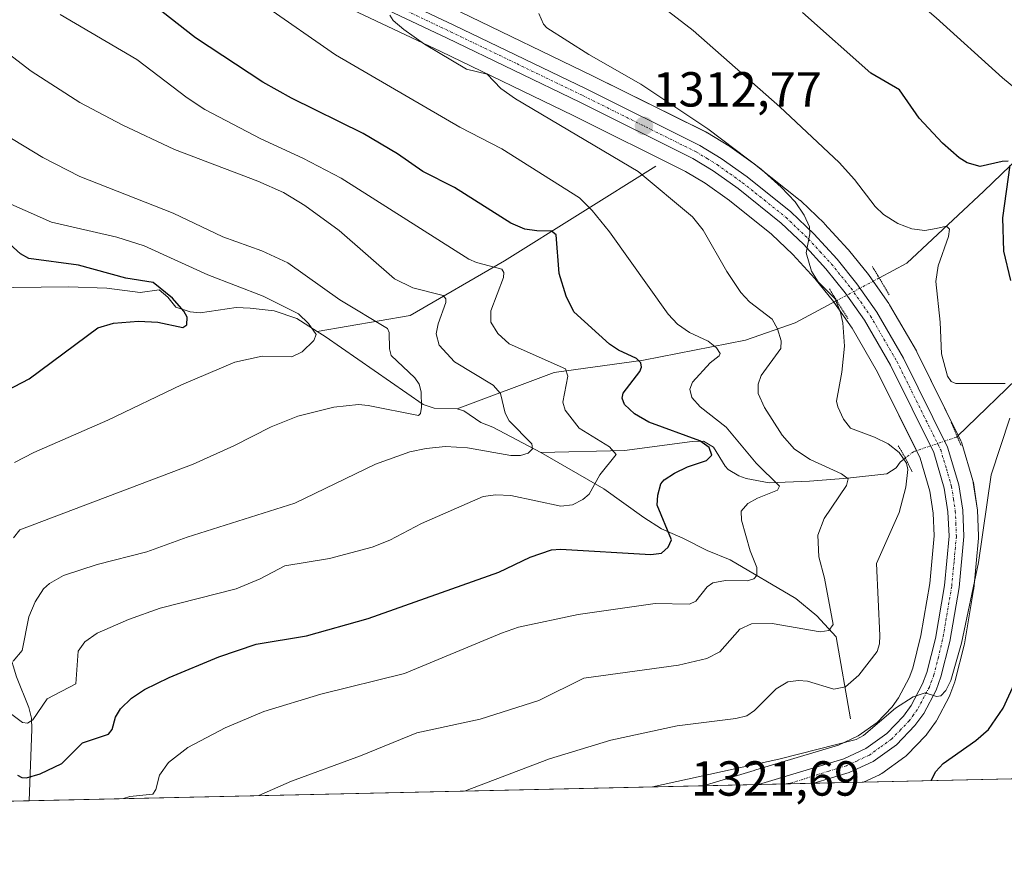
# Model space of a CAD drawing. Units: metres. Extents: x 651171 to 654632, y 4757860 to 4760249.
# Drawn here: x 651748 to 651948, y 4757860 to 4758030 of the extents above; entities that cross this region are included whole.
import ezdxf
from ezdxf.enums import TextEntityAlignment as Align

# ---------------------------------------------------------------- set-up
doc = ezdxf.new("R2010")
doc.units = ezdxf.units.M
doc.header["$MEASUREMENT"] = 0
doc.linetypes.add('TRAZO_Y_PUNTO', pattern=[1, 0.5, -0.25, 0, -0.25])
doc.linetypes.add('TRAZOS2', pattern=[0.375, 0.25, -0.125])
for name, color, linetype, lineweight in [('Carretera de calzada única', 19, 'Continuous', 13), ('Carretera de calzada única Cxs', 19, 'Continuous', 13), ('Carretera de calzada única eje', 19, 'TRAZO_Y_PUNTO', 0), ('Carátula', 7, 'Continuous', 5), ('Comarca CxS', 133, 'Continuous', 0), ('Comunidad Autónoma CxS', 142, 'Continuous', 0), ('Corriente natural lineal', 142, 'Continuous', 13), ('Corriente natural lineal oculto', 19, 'TRAZO_Y_PUNTO', 13), ('Curva de nivel maestra', 36, 'Continuous', 30), ('Curva de nivel normal', 36, 'Continuous', 0), ('Espacio natural protegido CxS', 2, 'Continuous', 0), ('Municipio CxS', 142, 'Continuous', 0), ('Núcleo urbano', 19, 'Continuous', 0), ('Núcleo urbano CxS', 19, 'Continuous', 0), ('Pastizal CxS', 92, 'Continuous', 0), ('Provincia CxS', 1, 'Continuous', 0), ('Puente lineal', 2, 'TRAZOS2', 0), ('Punto de cota en terreno', 7, 'Continuous', 0), ('Rótulo de punto de cota en terreno', 19, 'Continuous', 0)]:
    doc.layers.add(name, color=color, linetype=linetype, lineweight=lineweight)
doc.styles.add('Arial', font='txt', dxfattribs={"height": 0.2})

# ---------------------------------------------------------------- blocks, each defined once
blk = doc.blocks.new('*U153')
at = {"layer": 'Núcleo urbano CxS', "color": 19, "linetype": 'Continuous', "lineweight": 0}
blk.add_polyline3d([(651837.27, 4758031.71, 1311.89), (651864.27, 4758018.67, 1312.63), (651887.43, 4758007.17, 1314.49), (651887.59, 4758007.08, 1314.52), (651887.65, 4758007.04, 1314.52), (651892.02, 4758004.38, 1314.5), (651892.2, 4758004.27, 1314.5), (651897.46, 4758000.54, 1314.92), (651897.6, 4758000.43, 1314.93), (651906.53, 4757993.28, 1315.26), (651906.58, 4757993.24, 1315.28), (651906.73, 4757993.11, 1315.33), (651911.39, 4757988.64, 1315.72), (651911.52, 4757988.5, 1315.7), (651916.27, 4757983.34, 1316.15), (651916.38, 4757983.21, 1316.15), (651920.44, 4757978.17, 1315.71), (651920.55, 4757978.02, 1315.71), (651924.6, 4757972.27, 1315.96), (651924.75, 4757972.04, 1315.98), (651930.19, 4757962.63, 1317.34), (651930.28, 4757962.46, 1317.35), (651939.25, 4757944.35, 1317.37), (651939.38, 4757944.05, 1317.42), (651939.44, 4757943.87, 1317.44), (651941.71, 4757936.22, 1317.93), (651941.78, 4757935.89, 1317.98), (651941.8, 4757935.83, 1317.99), (651942.6, 4757930.63, 1318.68), (651942.63, 4757930.29, 1318.71), (651942.85, 4757924.93, 1319.33), (651942.85, 4757924.81, 1319.35), (651942.84, 4757924.53, 1319.37), (651941.87, 4757914.17, 1319.74), (651941.84, 4757913.95, 1319.75), (651939.97, 4757902.95, 1320.28), (651939.92, 4757902.73, 1320.29), (651938.12, 4757895.52, 1320.38), (651938.03, 4757895.21, 1320.38), (651937.02, 4757892.51, 1320.38), (651936.86, 4757892.15, 1320.4), (651934.34, 4757887.4, 1321.14), (651934.29, 4757887.31, 1321.17), (651934.11, 4757887.04, 1321.22), (651932.3, 4757884.56, 1321.41), (651932.18, 4757884.4, 1321.4), (651932.05, 4757884.25, 1321.39), (651928.3, 4757880.34, 1321.83), (651928.06, 4757880.12, 1321.82), (651927.87, 4757879.98, 1321.79), (651923.14, 4757876.6, 1321.18), (651922.9, 4757876.44, 1321.15), (651922.67, 4757876.32, 1321.12), (651919.45, 4757874.82, 1321), (651886.75, 4757874.09, 1320.68), (651897.17, 4757877.21, 1319.84), (651897.27, 4757877.24, 1319.84), (651897.51, 4757877.3, 1319.84), (651914.34, 4757882.36, 1319.51), (651918.36, 4757884.23, 1319.35), (651922.18, 4757886.98, 1319.31), (651925.27, 4757890.18, 1319.25), (651926.58, 4757892, 1319.13), (651928.73, 4757896.03, 1318.69), (651929.46, 4757898.01, 1318.6), (651931.12, 4757904.7, 1318.74), (651932.92, 4757915.24, 1318.51), (651933.84, 4757924.96, 1317.88), (651933.64, 4757929.58, 1317.41), (651932.96, 4757934.06, 1316.93), (651930.97, 4757940.82, 1316.47), (651922.31, 4757958.29, 1316.19), (651917.09, 4757967.3, 1315.2), (651913.3, 4757972.68, 1314.33), (651909.51, 4757977.39, 1314.45), (651905.04, 4757982.27, 1314.23), (651900.69, 4757986.42, 1313.78), (651892.11, 4757993.29, 1313.21), (651887.16, 4757996.81, 1312.71), (651883.2, 4757999.21, 1312.51), (651860.31, 4758010.59, 1310.92), (651833.37, 4758023.59, 1309.86), (651810.46, 4758034.47, 1308.3)], dxfattribs=at)
blk = doc.blocks.new('*U155')
at = {"layer": 'Curva de nivel normal', "color": 36, "linetype": 'Continuous', "lineweight": 0}
for points in [[(651876.44262, 4757873.85494, 1320), (651902.17, 4757879.47, 1320), (651917.95, 4757883.46, 1320), (651919.44, 4757884.31, 1320), (651925.97, 4757889.9, 1320), (651929.53, 4757892.2, 1320), (651931.98, 4757893.02, 1320), (651934.27, 4757892.25, 1320), (651935.18, 4757892.37, 1320), (651936.18, 4757893.45, 1320), (651937.22, 4757895.54, 1320), (651939.38, 4757903.09, 1320), (651942.86, 4757919.52, 1320), (651945.45, 4757937.4, 1320), (651949.2, 4757948.91, 1320)], [(651948.31, 4757956.02, 1320), (651938.25, 4757955.98, 1320), (651937.31, 4757956.41, 1320), (651936.56, 4757957.51, 1320), (651935.33, 4757962.06, 1320), (651935.04, 4757968.51, 1320), (651934.18, 4757976.75, 1320), (651934.62, 4757979.95, 1320), (651936.72, 4757985.96, 1320), (651936.95, 4757987.43, 1320), (651936.36, 4757988.01, 1320), (651934.21, 4757987.55, 1320), (651931.93, 4757987.18, 1320), (651929.29, 4757987.48, 1320), (651926.43, 4757988.59, 1320), (651923.51, 4757990.44, 1320), (651921.78, 4757992.06, 1320), (651917.63, 4757997.52, 1320), (651914.48, 4758000.99, 1320), (651902.41, 4758012.34, 1320), (651884.73, 4758027.88, 1320), (651869.11, 4758039.97, 1320)]]:
    blk.add_polyline3d(points, dxfattribs=at)
blk = doc.blocks.new('*U158')
at = {"layer": 'Curva de nivel normal', "color": 36, "linetype": 'Continuous', "lineweight": 0}
blk.add_polyline3d([(651796.28, 4757872.07, 1310), (651796.29, 4757872.07, 1310), (651802.94, 4757875.04, 1310), (651816.98, 4757880.18, 1310), (651828.45, 4757884.85, 1310), (651841.38, 4757887.64, 1310), (651853.31, 4757891.47, 1310), (651862.49, 4757895.97, 1310), (651881.76, 4757898.65, 1310), (651887.51, 4757900.02, 1310), (651890.15, 4757901.32, 1310), (651894.24, 4757905.94, 1310), (651896.62, 4757907.04, 1310), (651900.85, 4757907.11, 1310), (651910.63, 4757905.41, 1310), (651912.37, 4757905.69, 1310), (651913.26, 4757906.9, 1310), (651911.5, 4757916.34, 1310), (651910.33, 4757920.71, 1310), (651910.12, 4757925.1, 1310), (651911.42, 4757928.5, 1310), (651915.94, 4757935.25, 1310), (651916.29, 4757936.61, 1310), (651914.96, 4757937.57, 1310), (651908.56, 4757940.52, 1310), (651905.36, 4757942.63, 1310), (651902.87, 4757945.45, 1310), (651899.24, 4757951.14, 1310), (651897.99, 4757953.96, 1310), (651897.95, 4757955.86, 1310), (651898.62, 4757957.65, 1310), (651902.59, 4757963.11, 1310), (651902.63, 4757964.7, 1310), (651901.95, 4757967.15, 1310), (651900.83, 4757969.1, 1310), (651896.2, 4757972.65, 1310), (651894.45, 4757974.51, 1310), (651891.62, 4757978.78, 1310), (651886.76, 4757987.25, 1310), (651884.58, 4757989.92, 1310), (651873.57, 4757999.15, 1310), (651848.53, 4758014, 1310), (651845.56, 4758016.11, 1310), (651842.78, 4758019.03, 1310), (651838.56, 4758020.05, 1310), (651830, 4758025.13, 1310), (651825.79, 4758028.07, 1310), (651823.65, 4758029.94, 1310), (651822.95, 4758031.02, 1310)], dxfattribs=at)
blk = doc.blocks.new('*U159')
at = {"layer": 'Curva de nivel normal', "color": 36, "linetype": 'Continuous', "lineweight": 0}
blk.add_polyline3d([(651952.01, 4758014.7, 1330), (651947.73, 4758018.27, 1330), (651934.24, 4758030.45, 1330), (651916.69, 4758045.55, 1330), (651904.53, 4758055.12, 1330), (651892.91, 4758063.39, 1330), (651888.3, 4758068.07, 1330), (651880.21, 4758072.61, 1330), (651873.89, 4758077.8, 1330), (651865.07, 4758084.39, 1330), (651856, 4758091.93, 1330), (651837.79, 4758102.03, 1330), (651827.39, 4758109.62, 1330), (651813.24, 4758118.81, 1330), (651792.82, 4758130.49, 1330), (651774.12, 4758139.94, 1330), (651742.15, 4758159.52, 1330), (651734.8, 4758165.3, 1330), (651723.39, 4758176.98, 1330), (651720.88, 4758179.08, 1330), (651703.41, 4758190.8, 1330), (651688.77, 4758198.52, 1330)], dxfattribs=at)
blk = doc.blocks.new('*U169')
at = {"layer": 'Curva de nivel normal', "color": 36, "linetype": 'Continuous', "lineweight": 0}
blk.add_polyline3d([(651746.28, 4757899.44, 1290), (651748.11, 4757901.64, 1290), (651749.46, 4757908.46, 1290), (651750.71, 4757911.54, 1290), (651752.45, 4757914.2, 1290), (651753.64, 4757915.25, 1290), (651756.5, 4757916.89, 1290), (651763.35, 4757919.12, 1290), (651773.51, 4757921.73, 1290), (651781.7, 4757924.7, 1290), (651803.65, 4757931.61, 1290), (651820.08, 4757939.58, 1290), (651827.04, 4757942.07, 1290), (651830.36, 4757942.78, 1290), (651834.29, 4757943.17, 1290), (651838.76, 4757942.87, 1290), (651847.63, 4757941.32, 1290), (651849.57, 4757941.35, 1290), (651851.13, 4757941.78, 1290), (651852, 4757942.69, 1290), (651851.89, 4757943.7, 1290), (651847.3, 4757948.42, 1290), (651846.47, 4757949.94, 1290), (651845.48, 4757953.98, 1290), (651844.01, 4757955.64, 1290), (651836.17, 4757960.38, 1290), (651833, 4757963.81, 1290), (651832.42, 4757966.1, 1290), (651832.82, 4757968.12, 1290), (651834.4, 4757972.49, 1290), (651834.38, 4757973.26, 1290), (651833.81, 4757973.89, 1290), (651827.66, 4757975.5, 1290), (651823.93, 4757977.29, 1290), (651812.64, 4757987.17, 1290), (651805.68, 4757992.26, 1290), (651801.32, 4757994.91, 1290), (651796.08, 4757997.23, 1290), (651779.12, 4758003.69, 1290), (651768.49, 4758008.65, 1290), (651759.86, 4758013.22, 1290), (651749.9, 4758019.6, 1290), (651737.54, 4758029.07, 1290)], dxfattribs=at)
blk = doc.blocks.new('*U179')
at = {"layer": 'Curva de nivel normal', "color": 36, "linetype": 'Continuous', "lineweight": 0}
blk.add_polyline3d([(651746.55, 4757939.94, 1280), (651750.48, 4757941.93, 1280), (651765.57, 4757948.5, 1280), (651780.53, 4757955.76, 1280), (651791.39, 4757960.36, 1280), (651796.99, 4757961.56, 1280), (651802.99, 4757961.46, 1280), (651805.12, 4757962.45, 1280), (651807.48, 4757964.76, 1280), (651807.95, 4757965.95, 1280), (651806.41, 4757968.21, 1280), (651804.35, 4757970.22, 1280), (651797.18, 4757973.82, 1280), (651785.9, 4757978.16, 1280), (651772.97, 4757984.01, 1280), (651767.38, 4757985.83, 1280), (651754.07, 4757988.83, 1280), (651743.27, 4757993.6, 1280)], dxfattribs=at)
blk = doc.blocks.new('*U184')
at = {"layer": 'Curva de nivel normal', "color": 36, "linetype": 'Continuous', "lineweight": 0}
blk.add_polyline3d([(651740.7, 4757892.49, 1295), (651748.14, 4757886.96, 1295), (651749.2, 4757886.82, 1295), (651750.28, 4757887.47, 1295), (651753.18, 4757891.77, 1295), (651759.03, 4757894.8, 1295), (651759.53, 4757901.48, 1295), (651760.83, 4757903.39, 1295), (651763.34, 4757905.17, 1295), (651769.77, 4757907.93, 1295), (651776.23, 4757910.27, 1295), (651791.7, 4757914.18, 1295), (651796.54, 4757916.25, 1295), (651801.58, 4757918.86, 1295), (651810.67, 4757920.33, 1295), (651819.37, 4757922.69, 1295), (651822.96, 4757924.08, 1295), (651829.42, 4757927.47, 1295), (651841.99, 4757932.96, 1295), (651844.54, 4757933.31, 1295), (651847.59, 4757933.21, 1295), (651857.79, 4757931.02, 1295), (651860.18, 4757931.27, 1295), (651862.25, 4757932.35, 1295), (651863.54, 4757933.43, 1295), (651865.73, 4757937.41, 1295), (651869.03, 4757941.54, 1295), (651867.67, 4757943.11, 1295), (651861.5, 4757946.87, 1295), (651858.69, 4757950.54, 1295), (651858.17, 4757952.19, 1295), (651859.23, 4757957.5, 1295), (651858.77, 4757958.96, 1295), (651847.27, 4757964.1, 1295), (651844.96, 4757966.18, 1295), (651843.55, 4757968.47, 1295), (651843.56, 4757970.77, 1295), (651846.13, 4757977.58, 1295), (651846.18, 4757978.63, 1295), (651845.77, 4757979.3, 1295), (651840.61, 4757980.61, 1295), (651839.03, 4757981.35, 1295), (651813.06, 4757997.8, 1295), (651805.26, 4758001.9, 1295), (651796.68, 4758005.84, 1295), (651785.32, 4758011.83, 1295), (651781.69, 4758014.2, 1295), (651771.44, 4758022.01, 1295), (651755.8, 4758031.18, 1295)], dxfattribs=at)
blk = doc.blocks.new('*U188')
at = {"layer": 'Curva de nivel normal', "color": 36, "linetype": 'Continuous', "lineweight": 0}
blk.add_polyline3d([(651838.2, 4757873, 1315), (651855.49, 4757879.54, 1315), (651867.96, 4757883.39, 1315), (651881.49, 4757886.29, 1315), (651893.43, 4757887.75, 1315), (651895.65, 4757888.31, 1315), (651897.2, 4757889.43, 1315), (651901.63, 4757893.79, 1315), (651904.04, 4757895.22, 1315), (651906.22, 4757895.51, 1315), (651908, 4757895.35, 1315), (651913.39, 4757893.72, 1315), (651915.77, 4757894.19, 1315), (651918.48, 4757896.6, 1315), (651922.22, 4757901.44, 1315), (651922.69, 4757902.95, 1315), (651922.78, 4757904.67, 1315), (651922.09, 4757919.37, 1315), (651926.68, 4757929.72, 1315), (651928.02, 4757934.87, 1315), (651928.49, 4757938.48, 1315), (651928.22, 4757939.79, 1315), (651926.66, 4757941.96, 1315), (651924.46, 4757943.69, 1315), (651921.65, 4757945.06, 1315), (651916.77, 4757946.87, 1315), (651915.34, 4757948.73, 1315), (651914.22, 4757951.22, 1315), (651913.94, 4757952.37, 1315), (651915.01, 4757958.32, 1315), (651915.57, 4757963.62, 1315), (651915.23, 4757968.35, 1315), (651914.66, 4757970.75, 1315), (651913.57, 4757973.33, 1315), (651910.22, 4757976.73, 1315), (651908.84, 4757978.9, 1315), (651907.76, 4757982.6, 1315), (651908.48, 4757986.48, 1315), (651908.45, 4757987.89, 1315), (651907.37, 4757990.26, 1315), (651905.5, 4757993, 1315), (651902.68, 4757996.01, 1315), (651898.56, 4757999.65, 1315), (651887.74, 4758007.88, 1315), (651874.11, 4758016.98, 1315), (651863.49, 4758022.98, 1315), (651854.94, 4758028.42, 1315), (651854.27, 4758029.2, 1315), (651853.31, 4758031.35, 1315)], dxfattribs=at)
blk = doc.blocks.new('*U190')
at = {"layer": 'Curva de nivel normal', "color": 36, "linetype": 'Continuous', "lineweight": 0}
blk.add_polyline3d([(651746.31, 4757924.55, 1285), (651747.64, 4757926.19, 1285), (651782.89, 4757939.59, 1285), (651791.22, 4757943.29, 1285), (651798.82, 4757947.15, 1285), (651804.21, 4757949.32, 1285), (651811.57, 4757951.17, 1285), (651816.59, 4757951.69, 1285), (651818.57, 4757951.54, 1285), (651828.84, 4757949.46, 1285), (651829.22, 4757949.9, 1285), (651829.45, 4757951.18, 1285), (651829.37, 4757954.28, 1285), (651828.97, 4757955.89, 1285), (651828.09, 4757957.15, 1285), (651823.22, 4757961.72, 1285), (651822.88, 4757963.07, 1285), (651822.86, 4757966.42, 1285), (651822.52, 4757967.19, 1285), (651812.82, 4757973.07, 1285), (651802.19, 4757980.55, 1285), (651796.93, 4757983.01, 1285), (651788.98, 4757985.9, 1285), (651778.82, 4757990.72, 1285), (651759.85, 4757998.15, 1285), (651752.28, 4758002.04, 1285), (651744.36, 4758006.82, 1285)], dxfattribs=at)
blk = doc.blocks.new('*U201')
at = {"layer": 'Curva de nivel normal', "color": 36, "linetype": 'Continuous', "lineweight": 0}
blk.add_polyline3d([(651768.73, 4757871.45, 1305), (651770.05, 4757871.89, 1305), (651774.73, 4757872.38, 1305), (651775.34, 4757873.28, 1305), (651776.05, 4757876.2, 1305), (651777.91, 4757878.78, 1305), (651781.85, 4757881.87, 1305), (651789.43, 4757885.9, 1305), (651797.29, 4757889.22, 1305), (651808.94, 4757892.74, 1305), (651825.93, 4757896.96, 1305), (651845.7, 4757905.18, 1305), (651849.19, 4757906.37, 1305), (651861.34, 4757908.94, 1305), (651877.01, 4757911.19, 1305), (651884.01, 4757911.09, 1305), (651885.26, 4757911.65, 1305), (651887.59, 4757914.58, 1305), (651888.78, 4757915.4, 1305), (651891.34, 4757915.86, 1305), (651895.75, 4757915.78, 1305), (651897.12, 4757916.22, 1305), (651897.7, 4757916.87, 1305), (651897.69, 4757918.55, 1305), (651896.38, 4757921.95, 1305), (651894.6, 4757928.16, 1305), (651894.49, 4757929.98, 1305), (651895.85, 4757931.55, 1305), (651897.84, 4757932.67, 1305), (651901.94, 4757934.28, 1305), (651902.32, 4757935.11, 1305), (651897.58, 4757939.74, 1305), (651891.47, 4757947.11, 1305), (651886.18, 4757951.24, 1305), (651884.48, 4757953.13, 1305), (651884.05, 4757954.86, 1305), (651884.61, 4757956.26, 1305), (651888.18, 4757960.18, 1305), (651890.01, 4757961.62, 1305), (651890.22, 4757962.14, 1305), (651889.48, 4757963.26, 1305), (651887.77, 4757964.61, 1305), (651883.97, 4757966.4, 1305), (651881.53, 4757968.1, 1305), (651879.64, 4757970.14, 1305), (651867.72, 4757986.9, 1305), (651864.18, 4757991.26, 1305), (651861.58, 4757993.79, 1305), (651845.79, 4758003.79, 1305), (651837.2, 4758008.21, 1305), (651811.89, 4758022.96, 1305), (651797.47, 4758033.01, 1305)], dxfattribs=at)
blk = doc.blocks.new('*U207')
at = {"layer": 'Curva de nivel maestra', "color": 36, "linetype": 'Continuous', "lineweight": 30}
blk.add_polyline3d([(651747.15, 4757876.26, 1300), (651748.02, 4757875.77, 1300), (651749, 4757875.67, 1300), (651751.76, 4757876.49, 1300), (651756.15, 4757878.61, 1300), (651760.36, 4757882.79, 1300), (651765.68, 4757884.6, 1300), (651766.44, 4757885.53, 1300), (651767.12, 4757888.01, 1300), (651768.15, 4757889.72, 1300), (651770.34, 4757891.92, 1300), (651773.01, 4757893.7, 1300), (651778.03, 4757896.14, 1300), (651788.12, 4757900.35, 1300), (651795.76, 4757902.93, 1300), (651806.03, 4757904.6, 1300), (651818.57, 4757908.17, 1300), (651845.15, 4757917.55, 1300), (651851.52, 4757920.6, 1300), (651855.86, 4757922.13, 1300), (651857.75, 4757922.27, 1300), (651876.11, 4757921.19, 1300), (651878.28, 4757921.47, 1300), (651879.64, 4757922.66, 1300), (651880.3, 4757924.15, 1300), (651877.38, 4757931.23, 1300), (651877.55, 4757933.25, 1300), (651878.18, 4757935.54, 1300), (651878.86, 4757936.36, 1300), (651880.97, 4757937.75, 1300), (651883.56, 4757939, 1300), (651887.47, 4757940.34, 1300), (651888.56, 4757941.41, 1300), (651888, 4757942.94, 1300), (651886.12, 4757944.3, 1300), (651875.7, 4757948.12, 1300), (651872.8, 4757949.82, 1300), (651870.77, 4757951.74, 1300), (651870.27, 4757953.03, 1300), (651870.5, 4757954, 1300), (651873.89, 4757958.45, 1300), (651874.21, 4757959.3, 1300), (651874.07, 4757960.24, 1300), (651873.22, 4757961.12, 1300), (651869.51, 4757962.81, 1300), (651867.67, 4757964.02, 1300), (651860.46, 4757970.59, 1300), (651858.89, 4757973.81, 1300), (651857.46, 4757978.38, 1300), (651856.86, 4757986.27, 1300), (651855.88, 4757987.05, 1300), (651852.91, 4757987.12, 1300), (651850.43, 4757987.43, 1300), (651847.63, 4757988.64, 1300), (651836.14, 4757995.91, 1300), (651829.68, 4757999.19, 1300), (651824.5, 4758002.78, 1300), (651817.52, 4758006.9, 1300), (651802.93, 4758014.12, 1300), (651797.11, 4758017.39, 1300), (651783.38, 4758026.41, 1300), (651771.86, 4758035.48, 1300)], dxfattribs=at)
blk = doc.blocks.new('*U214')
at = {"layer": 'Curva de nivel maestra', "color": 36, "linetype": 'Continuous', "lineweight": 30}
for points in [[(651933.2, 4757875.12, 1325), (651934.17, 4757876.96, 1325), (651935.63, 4757878.62, 1325), (651942.3, 4757883.32, 1325), (651944.86, 4757885.5, 1325), (651947.85, 4757889.85, 1325), (651950.19, 4757894.92, 1325)], [(651949.42, 4757976.98, 1325), (651948, 4757982.95, 1325), (651947.83, 4757989.74, 1325), (651949.28, 4758000.45, 1325)], [(651948.88, 4758001.26, 1325), (651947.68, 4758001.2, 1325), (651943.18, 4758000.2, 1325), (651940.57, 4758000.94, 1325), (651938.91, 4758001.94, 1325), (651935.54, 4758004.98, 1325), (651930.78, 4758010.07, 1325), (651926.74, 4758015.79, 1325), (651920.94, 4758019.23, 1325), (651907, 4758031.55, 1325)]]:
    blk.add_polyline3d(points, dxfattribs=at)
blk = doc.blocks.new('*U220')
at = {"layer": 'Curva de nivel maestra', "color": 36, "linetype": 'Continuous', "lineweight": 30}
blk.add_polyline3d([(651738.93, 4757951.43, 1275), (651749.55, 4757956.98, 1275), (651763.48, 4757967.31, 1275), (651766.67, 4757968.29, 1275), (651771.76, 4757968.69, 1275), (651775.71, 4757968.51, 1275), (651780.81, 4757967.4, 1275), (651781.65, 4757967.93, 1275), (651781.67, 4757969.48, 1275), (651781.02, 4757970.72, 1275), (651778.72, 4757973.39, 1275), (651774.8, 4757976.6, 1275), (651769.18, 4757977.48, 1275), (651759.6, 4757980.1, 1275), (651749.47, 4757981.44, 1275), (651747.75, 4757982.41, 1275), (651744.86, 4757985.06, 1275)], dxfattribs=at)
blk = doc.blocks.new('5PATER')
at = {"layer": 'Carátula', "linetype": 'Continuous', "lineweight": 5}
h = blk.add_hatch(color=250, dxfattribs=at)
edge = h.paths.add_edge_path()
edge.add_ellipse((0, 0.01), major_axis=(-1.33, -1.34), ratio=0.999422, start_angle=0, end_angle=360)
blk = doc.blocks.new('*U223')
at = {"layer": 'Carretera de calzada única Cxs', "color": 19, "linetype": 'Continuous', "lineweight": 13}
blk.add_polyline3d([(651813.1301, 4758039.8401, 1309.4565), (651835.9701, 4758029.0001, 1310.7845), (651862.9501, 4758015.9801, 1312.1668), (651886.0901, 4758004.4801, 1313.6832), (651890.4601, 4758001.8201, 1313.8297), (651895.7201, 4757998.0901, 1314.1019), (651904.6501, 4757990.9401, 1314.818), (651909.3101, 4757986.4701, 1315.1803), (651914.0601, 4757981.3101, 1315.5143), (651918.1001, 4757976.2901, 1315.5228), (651922.1501, 4757970.5401, 1315.7752), (651927.5901, 4757961.1301, 1316.6261), (651936.5601, 4757943.0201, 1317.3408), (651938.8301, 4757935.3701, 1317.9472), (651939.6301, 4757930.1701, 1318.1749), (651939.8501, 4757924.8101, 1318.5569), (651938.8801, 4757914.4501, 1319.2305), (651937.0101, 4757903.4601, 1319.4911), (651935.2101, 4757896.2501, 1319.7077), (651934.2101, 4757893.5601, 1319.9256), (651931.6901, 4757888.8101, 1320.2897), (651929.8801, 4757886.3301, 1320.6164), (651926.1301, 4757882.4201, 1320.7933), (651921.4001, 4757879.0401, 1320.6009), (651916.4901, 4757876.7401, 1320.8557), (651909.3159, 4757874.5889, 1320.9144), (651898.0291, 4757874.3369, 1320.9436), (651915.4101, 4757879.5501, 1320.458), (651919.8801, 4757881.6301, 1320.269), (651924.1501, 4757884.7001, 1320.254), (651927.5801, 4757888.2501, 1320.226), (651929.1301, 4757890.4101, 1319.8843), (651931.4701, 4757894.8001, 1319.7865), (651932.3301, 4757897.1301, 1319.5952), (651934.0601, 4757904.0801, 1319.1641), (651935.9001, 4757914.8501, 1318.8859), (651936.8501, 4757924.8801, 1318.5275), (651936.6301, 4757929.8701, 1318.2885), (651935.8901, 4757934.7101, 1317.8539), (651933.7701, 4757941.9201, 1317.1624), (651924.9501, 4757959.7101, 1316.3596), (651919.6201, 4757968.9201, 1315.6295), (651915.7001, 4757974.4901, 1315.2852), (651911.7901, 4757979.3501, 1315.1776), (651907.1801, 4757984.3701, 1314.8756), (651902.6701, 4757988.6801, 1314.513), (651893.9201, 4757995.6901, 1313.7961), (651888.8101, 4757999.3201, 1313.5713), (651884.6501, 4758001.8401, 1313.2006), (651861.6301, 4758013.2801, 1311.9922), (651834.6701, 4758026.3001, 1310.3883), (651811.7501, 4758037.1801, 1309.0762)], dxfattribs=at)

msp = doc.modelspace()

# ---------------------------------------------------------------- linework, layer by layer
at = {"layer": 'Carretera de calzada única', "color": 19, "linetype": 'Continuous', "lineweight": 13}
for points in [[(651813.13, 4758039.84, 1309.46), (651835.97, 4758029, 1310.78), (651862.95, 4758015.98, 1312.17), (651886.09, 4758004.48, 1313.68), (651890.46, 4758001.82, 1313.83), (651895.72, 4757998.09, 1314.1), (651904.65, 4757990.94, 1314.82), (651909.31, 4757986.47, 1315.18), (651914.06, 4757981.31, 1315.51), (651918.1, 4757976.29, 1315.52), (651922.15, 4757970.54, 1315.78), (651927.59, 4757961.13, 1316.63), (651936.56, 4757943.02, 1317.34), (651938.83, 4757935.37, 1317.95), (651939.63, 4757930.17, 1318.17), (651939.85, 4757924.81, 1318.56), (651938.88, 4757914.45, 1319.23), (651937.01, 4757903.46, 1319.49), (651935.21, 4757896.25, 1319.71), (651934.21, 4757893.56, 1319.93), (651931.69, 4757888.81, 1320.29), (651929.88, 4757886.33, 1320.62), (651926.13, 4757882.42, 1320.79), (651921.4, 4757879.04, 1320.6), (651916.49, 4757876.74, 1320.86), (651909.32, 4757874.59, 1320.91)], [(651898.03, 4757874.34, 1320.94), (651915.41, 4757879.55, 1320.46), (651919.88, 4757881.63, 1320.27), (651924.15, 4757884.7, 1320.25), (651927.58, 4757888.25, 1320.23), (651929.13, 4757890.41, 1319.88), (651931.47, 4757894.8, 1319.79), (651932.33, 4757897.13, 1319.6), (651934.06, 4757904.08, 1319.16), (651935.9, 4757914.85, 1318.89), (651936.85, 4757924.88, 1318.53), (651936.63, 4757929.87, 1318.29), (651935.89, 4757934.71, 1317.85), (651933.77, 4757941.92, 1317.16), (651924.95, 4757959.71, 1316.36), (651919.62, 4757968.92, 1315.63), (651915.7, 4757974.49, 1315.29), (651911.79, 4757979.35, 1315.18), (651907.18, 4757984.37, 1314.88), (651902.67, 4757988.68, 1314.51), (651893.92, 4757995.69, 1313.8), (651888.81, 4757999.32, 1313.57), (651884.65, 4758001.84, 1313.2), (651861.63, 4758013.28, 1311.99), (651834.67, 4758026.3, 1310.39), (651811.75, 4758037.18, 1309.08)], [(651909.32, 4757874.59, 1320.91), (651898.03, 4757874.34, 1320.94)]]:
    msp.add_polyline3d(points, dxfattribs=at)
at = {"layer": 'Carretera de calzada única eje', "color": 19, "linetype": 'TRAZO_Y_PUNTO', "lineweight": 0}
msp.add_polyline3d([(651812.44, 4758038.51, 1309.36), (651835.32, 4758027.65, 1310.55), (651848.8, 4758021.14, 1311.19), (651862.29, 4758014.63, 1312.08), (651885.37, 4758003.16, 1313.43), (651887.56, 4758001.83, 1313.55), (651889.63, 4758000.57, 1313.71), (651892.26, 4757998.7, 1313.93), (651894.82, 4757996.89, 1313.98), (651899.2, 4757993.38, 1314.31), (651903.66, 4757989.81, 1314.65), (651905.99, 4757987.57, 1314.76), (651908.24, 4757985.42, 1315), (651910.62, 4757982.84, 1315.06), (651912.92, 4757980.33, 1315.31), (651914.95, 4757977.82, 1315.29), (651916.9, 4757975.39, 1315.49), (651918.86, 4757972.6, 1315.49), (651920.88, 4757969.73, 1315.74), (651923.6, 4757965.02, 1316.06), (651926.27, 4757960.42, 1316.42), (651930.68, 4757951.52, 1316.96), (651935.16, 4757942.47, 1317.29), (651936.3, 4757938.64, 1317.79), (651937.36, 4757935.04, 1318.01), (651937.76, 4757932.44, 1318.12), (651938.13, 4757930.02, 1318.23), (651938.24, 4757927.52, 1318.37), (651938.35, 4757924.84, 1318.54), (651937.86, 4757919.66, 1318.8), (651937.39, 4757914.65, 1319.06), (651936.47, 4757909.26, 1319.16), (651935.53, 4757903.77, 1319.28), (651934.67, 4757900.29, 1319.41), (651933.77, 4757896.69, 1319.65), (651933.34, 4757895.52, 1319.75), (651932.84, 4757894.18, 1319.86), (651930.41, 4757889.61, 1320.12), (651929.63, 4757888.53, 1320.24), (651928.73, 4757887.29, 1320.39), (651927.01, 4757885.51, 1320.48), (651925.14, 4757883.56, 1320.54), (651922.77, 4757881.87, 1320.59), (651920.64, 4757880.33, 1320.49), (651918.18, 4757879.18, 1320.59), (651915.95, 4757878.14, 1320.82), (651912.36, 4757877.07, 1320.81), (651904.51, 4757874.56, 1320.93), (651903.69, 4757874.46, 1320.95)], dxfattribs=at)
at = {"layer": 'Comarca CxS', "color": 133, "linetype": 'Continuous', "lineweight": 0}
msp.add_polyline3d([(654631.83, 4757935.37, 1420.52), (651233.46, 4757859.5, 1301.98), (651182.33, 4760172.86, 1043.42), (654579.55, 4760248.73, 1102.52), (654631.83, 4757935.37, 1420.52)], close=True, dxfattribs=at)
at = {"layer": 'Comunidad Autónoma CxS', "color": 142, "linetype": 'Continuous', "lineweight": 0}
msp.add_polyline3d([(654631.83, 4757935.37, 1420.52), (651233.46, 4757859.5, 1301.98), (651182.33, 4760172.86, 1043.42), (654579.55, 4760248.73, 1102.52), (654631.83, 4757935.37, 1420.52)], close=True, dxfattribs=at)
at = {"layer": 'Corriente natural lineal', "color": 142, "linetype": 'Continuous', "lineweight": 13}
for points in [[(651971.76, 4758014.9, 1333.24), (651956.59, 4758007.31, 1327.61), (651943.94, 4757995.17, 1323.4), (651928.26, 4757980.5, 1317.56), (651922.72, 4757977.54, 1315.92)], [(651877.17, 4758000.23, 1311.19), (651846.31, 4757981.01, 1295.8), (651827.09, 4757969.88, 1287.09), (651808.17, 4757966.62, 1280.25)], [(652021.34, 4757992.64, 1339.79), (652004.64, 4757990.62, 1335.12), (651979.35, 4757982.02, 1329.16), (651968.73, 4757972.41, 1325.63), (651952.54, 4757958.75, 1320.89), (651938.51, 4757945.21, 1317.19)], [(651808.17, 4757966.62, 1280.25), (651804.04, 4757969.27, 1279.24), (651799.4, 4757970.78, 1278.69), (651794.52, 4757971.37, 1277.66), (651791.67, 4757971.5, 1277.01), (651784.32, 4757970.38, 1275.63), (651782.28, 4757970.61, 1275.37), (651779.41, 4757971.57, 1274.94), (651777.78, 4757973.6, 1274.52), (651775.99, 4757975.1, 1274.77), (651772.12, 4757974.55, 1273.73), (651765.31, 4757975.41, 1273.27), (651757.56, 4757975.69, 1272.24), (651746.38, 4757975.57, 1270.47), (651740.54, 4757975.95, 1268.62), (651736.95, 4757975.88, 1267.88), (651729.89, 4757974.8, 1266.09), (651728.38, 4757974.93, 1265.68), (651723.55, 4757976.15, 1264.57), (651720.13, 4757977.55, 1263.67)], [(651749.49, 4757871.02, 1302.21), (651750.09, 4757885.6, 1295.78), (651749.97, 4757887.87, 1294.88), (651749.47, 4757890.02, 1294.03), (651746.95, 4757896.24, 1290.92), (651745.39, 4757901.42, 1289.26), (651738.56, 4757928.49, 1280.47), (651735.5, 4757937.67, 1277.7), (651731.56, 4757947.88, 1273.97), (651729.22, 4757951.98, 1272.69), (651725.07, 4757957.49, 1270.83), (651723.97, 4757959.49, 1270.05), (651723.06, 4757962.31, 1268.87), (651720.13, 4757977.55, 1263.67)], [(651913.97, 4757972.88, 1314.6), (651905.49, 4757968.36, 1310.98), (651895.38, 4757964.82, 1307.08), (651874.64, 4757960.77, 1300.53), (651856.43, 4757958.24, 1293.75), (651836.66, 4757950.83, 1286.65)], [(651836.66, 4757950.83, 1286.65), (651831.98, 4757950.97, 1285.62), (651829.78, 4757951.75, 1285.2), (651809.82, 4757965.56, 1280.68), (651808.17, 4757966.62, 1280.25)], [(651853.73, 4757941.97, 1290.57), (651843.94, 4757947.13, 1288.48), (651841.49, 4757948.07, 1287.42), (651838.05, 4757950.44, 1286.9), (651836.66, 4757950.83, 1286.65)], [(651927.97, 4757940.83, 1314.74), (651926.89, 4757939.99, 1313.78), (651926.1, 4757938.84, 1312.92), (651924.18, 4757937.59, 1312.34), (651916.19, 4757936.73, 1310.3), (651908.43, 4757936.11, 1308), (651900.24, 4757935.79, 1304.95), (651895.56, 4757936.62, 1303.07), (651894.03, 4757937.17, 1302.52), (651891.89, 4757938.5, 1301.3), (651891.24, 4757939.13, 1301.24), (651888.9, 4757943.06, 1300.63), (651886.82, 4757944.28, 1299.87), (651884.51, 4757944.19, 1299.01), (651870.74, 4757942.33, 1295.63), (651853.73, 4757941.97, 1290.57)], [(651916.78, 4757887.71, 1317.43), (651913.85, 4757904.39, 1310.82), (651909.93, 4757908.7, 1308.73), (651905.62, 4757912.22, 1307.46), (651892.29, 4757920.06, 1303.44), (651887.59, 4757922.02, 1302.11), (651882.67, 4757924.5, 1300.6), (651878.27, 4757926.37, 1299.46), (651874.71, 4757928.72, 1298.38), (651866.55, 4757934.58, 1295.58), (651853.73, 4757941.97, 1290.57)]]:
    msp.add_polyline3d(points, dxfattribs=at)
at = {"layer": 'Corriente natural lineal oculto', "color": 19, "linetype": 'TRAZO_Y_PUNTO', "lineweight": 13}
for points in [[(651922.72, 4757977.54, 1315.92), (651922.63, 4757977.49, 1315.9), (651913.97, 4757972.88, 1314.6)], [(651938.51, 4757945.21, 1317.19), (651938.38, 4757945.09, 1317.19), (651929.95, 4757942.22, 1316.18), (651929.62, 4757942.11, 1316), (651927.97, 4757940.83, 1314.74)]]:
    msp.add_polyline3d(points, dxfattribs=at)
at = {"layer": 'Espacio natural protegido CxS', "color": 2, "linetype": 'Continuous', "lineweight": 0}
msp.add_polyline3d([(654631.83, 4757935.37, 1420.52), (651233.46, 4757859.5, 1301.98), (651182.33, 4760172.86, 1043.42), (654579.55, 4760248.73, 1102.52), (654631.83, 4757935.37, 1420.52)], close=True, dxfattribs=at)
msp.add_polyline3d([(654631.83, 4757935.37, 1420.52), (651233.46, 4757859.5, 1301.98), (651182.33, 4760172.86, 1043.42), (654579.55, 4760248.73, 1102.52), (654631.83, 4757935.37, 1420.52)], close=True, dxfattribs=at)
at = {"layer": 'Municipio CxS', "color": 142, "linetype": 'Continuous', "lineweight": 0}
msp.add_polyline3d([(654631.83, 4757935.37, 1420.52), (651233.46, 4757859.5, 1301.98), (651182.33, 4760172.86, 1043.42), (654579.55, 4760248.73, 1102.52), (654631.83, 4757935.37, 1420.52)], close=True, dxfattribs=at)
at = {"layer": 'Núcleo urbano', "color": 19, "linetype": 'Continuous', "lineweight": 0}
for points in [[(651886.75, 4757874.09, 1320.68), (651897.17, 4757877.21, 1319.84), (651897.27, 4757877.24, 1319.84), (651897.5, 4757877.3, 1319.84), (651914.34, 4757882.36, 1319.51), (651918.36, 4757884.23, 1319.35), (651922.18, 4757886.98, 1319.31), (651925.27, 4757890.18, 1319.25), (651926.58, 4757892, 1319.13), (651928.73, 4757896.03, 1318.69), (651929.46, 4757898.01, 1318.6), (651931.12, 4757904.7, 1318.74), (651932.92, 4757915.25, 1318.51), (651933.84, 4757924.96, 1317.88), (651933.64, 4757929.58, 1317.41), (651932.95, 4757934.06, 1316.93), (651930.97, 4757940.82, 1316.47), (651930.22, 4757942.32, 1316.34), (651922.3, 4757958.29, 1316.19), (651917.09, 4757967.3, 1315.2), (651913.38, 4757972.57, 1314.34), (651913.3, 4757972.69, 1314.33), (651909.51, 4757977.39, 1314.45), (651905.04, 4757982.27, 1314.23), (651900.69, 4757986.42, 1313.78), (651892.11, 4757993.3, 1313.21), (651887.16, 4757996.81, 1312.71), (651883.2, 4757999.21, 1312.51), (651860.31, 4758010.59, 1310.92), (651833.37, 4758023.59, 1309.86), (651810.46, 4758034.47, 1308.3)], [(651919.45, 4757874.82, 1321), (651922.67, 4757876.32, 1321.12), (651922.9, 4757876.44, 1321.15), (651923.14, 4757876.6, 1321.18), (651927.87, 4757879.98, 1321.79), (651928.06, 4757880.12, 1321.82), (651928.29, 4757880.34, 1321.83), (651932.04, 4757884.25, 1321.39), (651932.18, 4757884.4, 1321.4), (651932.3, 4757884.56, 1321.41), (651934.11, 4757887.04, 1321.22), (651934.29, 4757887.31, 1321.17), (651934.34, 4757887.4, 1321.14), (651936.86, 4757892.15, 1320.4), (651937.02, 4757892.52, 1320.38), (651938.03, 4757895.22, 1320.38), (651938.12, 4757895.52, 1320.38), (651939.92, 4757902.73, 1320.29), (651939.97, 4757902.95, 1320.28), (651941.84, 4757913.95, 1319.75), (651941.87, 4757914.17, 1319.74), (651942.84, 4757924.53, 1319.37), (651942.85, 4757924.81, 1319.35), (651942.85, 4757924.93, 1319.33), (651942.63, 4757930.29, 1318.71), (651942.59, 4757930.63, 1318.68), (651941.79, 4757935.83, 1317.99), (651941.78, 4757935.89, 1317.98), (651941.71, 4757936.22, 1317.93), (651939.44, 4757943.87, 1317.44), (651939.38, 4757944.05, 1317.42), (651939.25, 4757944.35, 1317.37), (651938.72, 4757945.42, 1317.19), (651930.28, 4757962.46, 1317.35), (651930.19, 4757962.63, 1317.34), (651924.75, 4757972.04, 1315.98), (651924.6, 4757972.27, 1315.96), (651921.39, 4757976.83, 1315.68), (651920.55, 4757978.02, 1315.71), (651920.44, 4757978.17, 1315.71), (651916.38, 4757983.22, 1316.15), (651916.27, 4757983.34, 1316.15), (651911.52, 4757988.5, 1315.7), (651911.39, 4757988.64, 1315.72), (651906.73, 4757993.11, 1315.33), (651906.58, 4757993.24, 1315.28), (651906.52, 4757993.28, 1315.26), (651897.59, 4758000.43, 1314.93), (651897.45, 4758000.54, 1314.92), (651892.2, 4758004.27, 1314.5), (651892.02, 4758004.38, 1314.5), (651887.65, 4758007.04, 1314.52), (651887.59, 4758007.08, 1314.52), (651887.42, 4758007.17, 1314.49), (651864.27, 4758018.67, 1312.63), (651837.26, 4758031.71, 1311.89)], [(651919.45, 4757874.82, 1321), (651909.32, 4757874.59, 1320.91), (651903.69, 4757874.46, 1320.95), (651898.03, 4757874.34, 1320.94), (651886.75, 4757874.09, 1320.68)]]:
    msp.add_polyline3d(points, dxfattribs=at)
at = {"layer": 'Pastizal CxS', "color": 92, "linetype": 'Continuous', "lineweight": 0}
for points in [[(651810.46, 4758034.47, 1308.3), (651833.37, 4758023.59, 1309.86), (651860.31, 4758010.59, 1310.92), (651883.2, 4757999.21, 1312.51), (651887.16, 4757996.81, 1312.71), (651892.11, 4757993.29, 1313.21), (651900.69, 4757986.42, 1313.78), (651905.04, 4757982.27, 1314.23), (651909.51, 4757977.39, 1314.45), (651913.3, 4757972.68, 1314.33), (651917.09, 4757967.3, 1315.2), (651922.31, 4757958.29, 1316.19), (651930.97, 4757940.82, 1316.47), (651932.95, 4757934.06, 1316.93), (651933.64, 4757929.58, 1317.41), (651933.84, 4757924.96, 1317.88), (651932.92, 4757915.24, 1318.51), (651931.12, 4757904.7, 1318.74), (651929.46, 4757898.01, 1318.6), (651928.73, 4757896.03, 1318.69), (651926.58, 4757892, 1319.13), (651925.27, 4757890.18, 1319.25), (651922.18, 4757886.98, 1319.31), (651918.36, 4757884.23, 1319.35), (651914.34, 4757882.36, 1319.51), (651897.51, 4757877.3, 1319.84), (651897.27, 4757877.24, 1319.84), (651897.17, 4757877.21, 1319.84), (651886.75, 4757874.09, 1320.68), (651665.29, 4757869.14, 1305.56)], [(651886.75, 4757874.09, 1320.68), (651897.17, 4757877.21, 1319.84), (651897.27, 4757877.24, 1319.84), (651897.5, 4757877.3, 1319.84), (651914.34, 4757882.36, 1319.51), (651918.36, 4757884.23, 1319.35), (651922.18, 4757886.98, 1319.31), (651925.27, 4757890.18, 1319.25), (651926.58, 4757892, 1319.13), (651928.73, 4757896.03, 1318.69), (651929.46, 4757898.01, 1318.6), (651931.12, 4757904.7, 1318.74), (651932.92, 4757915.25, 1318.51), (651933.84, 4757924.96, 1317.88), (651933.64, 4757929.58, 1317.41), (651932.95, 4757934.06, 1316.93), (651930.97, 4757940.82, 1316.47), (651930.22, 4757942.32, 1316.34), (651922.3, 4757958.29, 1316.19), (651917.09, 4757967.3, 1315.2), (651913.38, 4757972.57, 1314.34), (651913.3, 4757972.69, 1314.33), (651909.51, 4757977.39, 1314.45), (651905.04, 4757982.27, 1314.23), (651900.69, 4757986.42, 1313.78), (651892.11, 4757993.3, 1313.21), (651887.16, 4757996.81, 1312.71), (651883.2, 4757999.21, 1312.51), (651860.31, 4758010.59, 1310.92), (651833.37, 4758023.59, 1309.86), (651810.46, 4758034.47, 1308.3)], [(651919.45, 4757874.82, 1321), (651922.67, 4757876.32, 1321.12), (651922.9, 4757876.44, 1321.15), (651923.14, 4757876.6, 1321.18), (651927.87, 4757879.98, 1321.79), (651928.06, 4757880.12, 1321.82), (651928.29, 4757880.34, 1321.83), (651932.04, 4757884.25, 1321.39), (651932.18, 4757884.4, 1321.4), (651932.3, 4757884.56, 1321.41), (651934.11, 4757887.04, 1321.22), (651934.29, 4757887.31, 1321.17), (651934.34, 4757887.4, 1321.14), (651936.86, 4757892.15, 1320.4), (651937.02, 4757892.52, 1320.38), (651938.03, 4757895.22, 1320.38), (651938.12, 4757895.52, 1320.38), (651939.92, 4757902.73, 1320.29), (651939.97, 4757902.95, 1320.28), (651941.84, 4757913.95, 1319.75), (651941.87, 4757914.17, 1319.74), (651942.84, 4757924.53, 1319.37), (651942.85, 4757924.81, 1319.35), (651942.85, 4757924.93, 1319.33), (651942.63, 4757930.29, 1318.71), (651942.59, 4757930.63, 1318.68), (651941.79, 4757935.83, 1317.99), (651941.78, 4757935.89, 1317.98), (651941.71, 4757936.22, 1317.93), (651939.44, 4757943.87, 1317.44), (651939.38, 4757944.05, 1317.42), (651939.25, 4757944.35, 1317.37), (651938.72, 4757945.42, 1317.19), (651930.28, 4757962.46, 1317.35), (651930.19, 4757962.63, 1317.34), (651924.75, 4757972.04, 1315.98), (651924.6, 4757972.27, 1315.96), (651921.39, 4757976.83, 1315.68), (651920.55, 4757978.02, 1315.71), (651920.44, 4757978.17, 1315.71), (651916.38, 4757983.22, 1316.15), (651916.27, 4757983.34, 1316.15), (651911.52, 4757988.5, 1315.7), (651911.39, 4757988.64, 1315.72), (651906.73, 4757993.11, 1315.33), (651906.58, 4757993.24, 1315.28), (651906.52, 4757993.28, 1315.26), (651897.59, 4758000.43, 1314.93), (651897.45, 4758000.54, 1314.92), (651892.2, 4758004.27, 1314.5), (651892.02, 4758004.38, 1314.5), (651887.65, 4758007.04, 1314.52), (651887.59, 4758007.08, 1314.52), (651887.42, 4758007.17, 1314.49), (651864.27, 4758018.67, 1312.63), (651837.26, 4758031.71, 1311.89)], [(652934.11, 4757897.47, 1397.38), (651919.45, 4757874.82, 1321), (651922.67, 4757876.32, 1321.12), (651922.9, 4757876.44, 1321.15), (651923.14, 4757876.6, 1321.18), (651927.87, 4757879.98, 1321.79), (651928.06, 4757880.12, 1321.82), (651928.3, 4757880.34, 1321.83), (651932.05, 4757884.25, 1321.39), (651932.18, 4757884.4, 1321.4), (651932.3, 4757884.56, 1321.41), (651934.11, 4757887.04, 1321.22), (651934.29, 4757887.31, 1321.17), (651934.34, 4757887.4, 1321.14), (651936.86, 4757892.15, 1320.4), (651937.02, 4757892.51, 1320.38), (651938.03, 4757895.21, 1320.38), (651938.12, 4757895.52, 1320.38), (651939.92, 4757902.73, 1320.29), (651939.97, 4757902.95, 1320.28), (651941.84, 4757913.95, 1319.75), (651941.87, 4757914.17, 1319.74), (651942.84, 4757924.53, 1319.37), (651942.85, 4757924.81, 1319.35), (651942.85, 4757924.93, 1319.33), (651942.63, 4757930.29, 1318.71), (651942.6, 4757930.63, 1318.68), (651941.8, 4757935.83, 1317.99), (651941.78, 4757935.89, 1317.98), (651941.71, 4757936.22, 1317.93), (651939.44, 4757943.87, 1317.44), (651939.38, 4757944.05, 1317.42), (651939.25, 4757944.35, 1317.37), (651930.28, 4757962.46, 1317.35), (651930.19, 4757962.63, 1317.34), (651924.75, 4757972.04, 1315.98), (651924.6, 4757972.27, 1315.96), (651920.55, 4757978.02, 1315.71), (651920.44, 4757978.17, 1315.71), (651916.38, 4757983.21, 1316.15), (651916.27, 4757983.34, 1316.15), (651911.52, 4757988.5, 1315.7), (651911.39, 4757988.64, 1315.72), (651906.73, 4757993.11, 1315.33), (651906.58, 4757993.24, 1315.28), (651906.53, 4757993.28, 1315.26), (651897.59, 4758000.43, 1314.93), (651897.46, 4758000.54, 1314.92), (651892.2, 4758004.27, 1314.5), (651892.02, 4758004.38, 1314.5), (651887.65, 4758007.04, 1314.52), (651887.59, 4758007.08, 1314.52), (651887.43, 4758007.17, 1314.49), (651864.27, 4758018.67, 1312.63), (651837.27, 4758031.71, 1311.89)], [(652934.11, 4757897.47, 1397.38), (652227.89, 4757881.7, 1388.6), (651919.45, 4757874.82, 1321)], [(651886.75, 4757874.09, 1320.68), (651749.49, 4757871.02, 1302.21), (651665.29, 4757869.14, 1305.56)]]:
    msp.add_polyline3d(points, dxfattribs=at)
at = {"layer": 'Provincia CxS', "color": 1, "linetype": 'Continuous', "lineweight": 0}
msp.add_polyline3d([(654631.83, 4757935.37, 1420.52), (651233.46, 4757859.5, 1301.98), (651182.33, 4760172.86, 1043.42), (654579.55, 4760248.73, 1102.52), (654631.83, 4757935.37, 1420.52)], close=True, dxfattribs=at)
at = {"layer": 'Puente lineal', "color": 2, "linetype": 'TRAZOS2', "lineweight": 0}
for points in [[(651921.23, 4757979.84, 1316.85), (651922.63, 4757977.49, 1315.95), (651924.69, 4757974, 1316.18)], [(651912.48, 4757975.29, 1315.29), (651913.97, 4757972.88, 1315.43), (651916.32, 4757969.08, 1315.47)], [(651937.28, 4757948.11, 1316.62), (651938.51, 4757945.21, 1316.9), (651939.29, 4757943.38, 1317.45)], [(651926.51, 4757943.31, 1315.71), (651927.97, 4757940.83, 1315.62), (651929.32, 4757938.02, 1315.68)]]:
    msp.add_polyline3d(points, dxfattribs=at)

# ---------------------------------------------------------------- block references
at = {"layer": 'Carretera de calzada única Cxs', "color": 19, "linetype": 'Continuous', "lineweight": 13}
msp.add_blockref('*U223', (0, 0), dxfattribs=at)
at = {"layer": 'Curva de nivel maestra', "color": 36, "linetype": 'Continuous', "lineweight": 30}
for name in ['*U220', '*U207', '*U214']:
    msp.add_blockref(name, (0, 0), dxfattribs=at)
at = {"layer": 'Curva de nivel normal', "color": 36, "linetype": 'Continuous', "lineweight": 0}
for name in ['*U179', '*U190', '*U169', '*U184', '*U201', '*U158', '*U188', '*U155', '*U159']:
    msp.add_blockref(name, (0, 0), dxfattribs=at)
at = {"layer": 'Núcleo urbano CxS', "color": 19, "linetype": 'Continuous', "lineweight": 0}
msp.add_blockref('*U153', (0, 0), dxfattribs=at)
at = {"layer": 'Punto de cota en terreno', "linetype": 'Continuous', "lineweight": 0}
msp.add_blockref('5PATER', (651874.72, 4758008.46, 1312.77), dxfattribs=at)

# ---------------------------------------------------------------- texts
at = {"layer": 'Rótulo de punto de cota en terreno', "color": 19, "linetype": 'Continuous', "lineweight": 0, "style": 'Arial'}
for s, p in [('1312,77', (651876.48, 4758010.22)), ('1321,69', (651884.27, 4757869.87))]:
    msp.add_text(s, height=7, dxfattribs=at).set_placement(p, align=Align.BOTTOM_LEFT)

doc.saveas('drawing.dxf')
